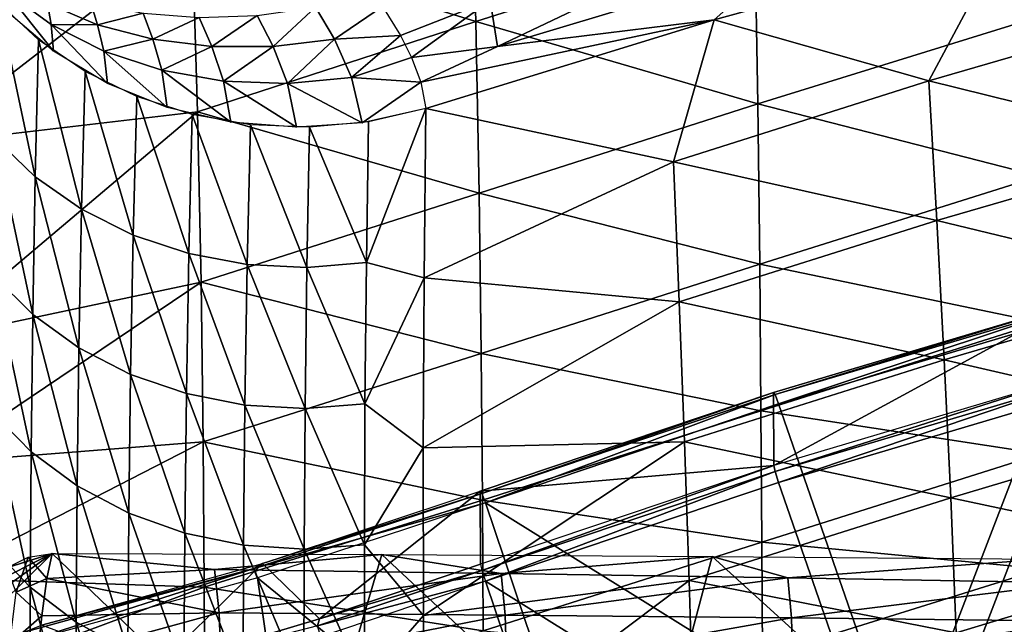
# Model space of a CAD drawing. Units: metres. Extents: x 140.892 to 141.395, y 13.292 to 13.933.
# Drawn here: x 140.926 to 140.99, y 13.818 to 13.858 of the extents above; entities that cross this region are included whole.
import ezdxf

# ---------------------------------------------------------------- set-up
doc = ezdxf.new("R2010")
doc.units = ezdxf.units.M
doc.header["$LTSCALE"] = 0.0125
for name, color, linetype in [('72_KUX_INSERT', 7, 'Continuous'), ('72_KUX_STUHL_D3_CH_BACK_PAD', 7, 'Continuous'), ('72_KUX_STUHL_D3_CH_FRAME', 7, 'Continuous')]:
    doc.layers.add(name, color=color, linetype=linetype)

# ---------------------------------------------------------------- blocks, each defined once
blk = doc.blocks.new('72KUX_S3700_D3_RUECKEN_3735')
for points in [[(0.002892, 0.017285, -0.066191), (-0.015172, 0.011335, -0.064723), (0.003226, 0.005649, -0.086999)], [(0.021343, 0.011415, -0.088602), (0.002892, 0.017285, -0.066191), (0.003226, 0.005649, -0.086999)], [(0.00465, 0.004023, 0.002902), (0.022503, 0.012556, 0.003458), (0.00417, 0.007015, 0.005997)], [(0.02293, 0.009525, 0.00038), (0.022503, 0.012556, 0.003458), (0.00465, 0.004023, 0.002902)], [(-0.015172, 0.011335, -0.064723), (-0.033375, 0.010919, -0.053264), (-0.032868, -0.002334, -0.077407)], [(-0.015172, 0.011335, -0.064723), (-0.032868, -0.002334, -0.077407), (-0.014824, -0.000214, -0.085518)], [(0.003226, 0.005649, -0.086999), (-0.015172, 0.011335, -0.064723), (-0.014824, -0.000214, -0.085518)], [(0.021343, 0.011415, -0.088602), (0.003226, 0.005649, -0.086999), (0.021534, 0.000308, -0.109631)], [(0.037518, 0.010943, -0.005162), (0.02293, 0.009525, 0.00038), (0.018702, 0.005763, -0.002557)], [(0.037518, 0.010943, -0.005162), (0.018702, 0.005763, -0.002557), (0.032633, 0.001805, -0.017767)], [(0.039716, 0.005936, -0.111344), (0.021343, 0.011415, -0.088602), (0.021534, 0.000308, -0.109631)], [(0.049201, 0.006593, -0.019159), (0.037518, 0.010943, -0.005162), (0.032633, 0.001805, -0.017767)], [(0.018702, 0.005763, -0.002557), (0.02293, 0.009525, 0.00038), (0.00465, 0.004023, 0.002902)], [(-0.024321, 0.005448, 0.000406), (-0.027274, 0.007616, -0.001601), (-0.024552, 0.006811, 0.002227)], [(-0.02418, 0.003725, -0.002276), (-0.027226, 0.006313, -0.003796), (-0.027274, 0.007616, -0.001601)], [(-0.02418, 0.003725, -0.002276), (-0.027274, 0.007616, -0.001601), (-0.024321, 0.005448, 0.000406)], [(-0.025361, -0.004432, -0.018468), (-0.027771, 0.006883, -0.00413), (-0.027957, -0.001951, -0.01993)], [(-0.025147, 0.004454, -0.002704), (-0.027771, 0.006883, -0.00413), (-0.025361, -0.004432, -0.018468)], [(-0.021311, 0.005434, 0.004155), (-0.024552, 0.006811, 0.002227), (-0.021748, 0.006867, 0.005629)], [(-0.021311, 0.005434, 0.004155), (-0.024321, 0.005448, 0.000406), (-0.024552, 0.006811, 0.002227)], [(-0.018354, 0.006182, 0.007282), (-0.021311, 0.005434, 0.004155), (-0.021748, 0.006867, 0.005629)], [(-0.007162, 0.006585, 0.009418), (-0.009927, 0.00402, 0.007417), (-0.010954, 0.006039, 0.009204)], [(-0.005943, 0.004499, 0.007559), (-0.009927, 0.00402, 0.007417), (-0.007162, 0.006585, 0.009418)], [(-0.002819, 0.006627, 0.00834), (-0.005943, 0.004499, 0.007559), (-0.007162, 0.006585, 0.009418)], [(-0.005943, 0.004499, 0.007559), (-0.002819, 0.006627, 0.00834), (-0.001653, 0.004748, 0.006489)], [(-0.001653, 0.004748, 0.006489), (0.00417, 0.007015, 0.005997), (-0.002819, 0.006627, 0.00834)], [(-0.000932, 0.003321, 0.004855), (0.00417, 0.007015, 0.005997), (-0.001653, 0.004748, 0.006489)], [(0.00465, 0.004023, 0.002902), (0.00417, 0.007015, 0.005997), (-0.000932, 0.003321, 0.004855)], [(0.049201, 0.006593, -0.019159), (0.032633, 0.001805, -0.017767), (0.049788, -0.00244, -0.035052)], [(-0.017723, 0.004494, 0.00569), (-0.021311, 0.005434, 0.004155), (-0.018354, 0.006182, 0.007282)], [(-0.014721, 0.005903, 0.008485), (-0.017723, 0.004494, 0.00569), (-0.018354, 0.006182, 0.007282)], [(-0.013891, 0.004018, 0.006788), (-0.017723, 0.004494, 0.00569), (-0.014721, 0.005903, 0.008485)], [(-0.010954, 0.006039, 0.009204), (-0.013891, 0.004018, 0.006788), (-0.014721, 0.005903, 0.008485)], [(-0.009927, 0.00402, 0.007417), (-0.013891, 0.004018, 0.006788), (-0.010954, 0.006039, 0.009204)], [(0.018702, 0.005763, -0.002557), (0.00465, 0.004023, 0.002902), (-0.000325, 0.001715, 0.002724)], [(0, 0), (0.018702, 0.005763, -0.002557), (-0.000325, 0.001715, 0.002724)], [(0.018702, 0.005763, -0.002557), (0, 0), (0.016056, -0.003467, -0.016471)], [(0.032633, 0.001805, -0.017767), (0.018702, 0.005763, -0.002557), (0.016056, -0.003467, -0.016471)], [(0.039716, 0.005936, -0.111344), (0.021534, 0.000308, -0.109631), (0.039809, -0.004385, -0.132638)], [(-0.020911, 0.003722, 0.002092), (-0.024321, 0.005448, 0.000406), (-0.021311, 0.005434, 0.004155)], [(-0.020668, 0.001625, -0.001038), (-0.02418, 0.003725, -0.002276), (-0.024321, 0.005448, 0.000406)], [(-0.020668, 0.001625, -0.001038), (-0.024321, 0.005448, 0.000406), (-0.020911, 0.003722, 0.002092)], [(-0.017723, 0.004494, 0.00569), (-0.020911, 0.003722, 0.002092), (-0.021311, 0.005434, 0.004155)], [(0.003226, 0.005649, -0.086999), (-0.014824, -0.000214, -0.085518), (0.003447, -0.005484, -0.107989)], [(0.021534, 0.000308, -0.109631), (0.003226, 0.005649, -0.086999), (0.003447, -0.005484, -0.107989)], [(-0.017144, 0.002489, 0.003409), (-0.020911, 0.003722, 0.002092), (-0.017723, 0.004494, 0.00569)], [(-0.013891, 0.004018, 0.006788), (-0.017144, 0.002489, 0.003409), (-0.017723, 0.004494, 0.00569)], [(-0.005943, 0.004499, 0.007559), (-0.008982, 0.001626, 0.004796), (-0.009927, 0.00402, 0.007417)], [(-0.004824, 0.002022, 0.004825), (-0.008982, 0.001626, 0.004796), (-0.005943, 0.004499, 0.007559)], [(-0.001653, 0.004748, 0.006489), (-0.004824, 0.002022, 0.004825), (-0.005943, 0.004499, 0.007559)], [(-0.004824, 0.002022, 0.004825), (-0.001653, 0.004748, 0.006489), (-0.000932, 0.003321, 0.004855)], [(-0.02235, -0.006536, -0.017225), (-0.025147, 0.004454, -0.002704), (-0.025361, -0.004432, -0.018468)], [(-0.022122, 0.002403, -0.001497), (-0.025147, 0.004454, -0.002704), (-0.02235, -0.006536, -0.017225)], [(-0.013129, 0.001783, 0.004319), (-0.017144, 0.002489, 0.003409), (-0.013891, 0.004018, 0.006788)], [(-0.009927, 0.00402, 0.007417), (-0.013129, 0.001783, 0.004319), (-0.013891, 0.004018, 0.006788)], [(-0.008982, 0.001626, 0.004796), (-0.013129, 0.001783, 0.004319), (-0.009927, 0.00402, 0.007417)], [(-0.000325, 0.001715, 0.002724), (0.00465, 0.004023, 0.002902), (-0.000932, 0.003321, 0.004855)], [(-0.016791, 0.000074, -0.000118), (-0.020668, 0.001625, -0.001038), (-0.020911, 0.003722, 0.002092)], [(-0.016791, 0.000074, -0.000118), (-0.020911, 0.003722, 0.002092), (-0.017144, 0.002489, 0.003409)], [(-0.004824, 0.002022, 0.004825), (-0.000932, 0.003321, 0.004855), (-0.000325, 0.001715, 0.002724)], [(-0.018998, -0.008211, -0.016229), (-0.022122, 0.002403, -0.001497), (-0.02235, -0.006536, -0.017225)], [(-0.018768, 0.000778, -0.000536), (-0.022122, 0.002403, -0.001497), (-0.018998, -0.008211, -0.016229)], [(-0.012663, -0.000883, 0.000458), (-0.016791, 0.000074, -0.000118), (-0.017144, 0.002489, 0.003409)], [(-0.012663, -0.000883, 0.000458), (-0.017144, 0.002489, 0.003409), (-0.013129, 0.001783, 0.004319)], [(-0.004144, -0.000921, 0.000517), (-0.008982, 0.001626, 0.004796), (-0.004824, 0.002022, 0.004825)], [(-0.004144, -0.000921, 0.000517), (-0.004824, 0.002022, 0.004825), (-0.000325, 0.001715, 0.002724)], [(-0.008406, -0.001218, 0.000671), (-0.012663, -0.000883, 0.000458), (-0.013129, 0.001783, 0.004319)], [(-0.008406, -0.001218, 0.000671), (-0.013129, 0.001783, 0.004319), (-0.008982, 0.001626, 0.004796)], [(-0.004144, -0.000921, 0.000517), (-0.008406, -0.001218, 0.000671), (-0.008982, 0.001626, 0.004796)], [(0, 0), (-0.004144, -0.000921, 0.000517), (-0.000325, 0.001715, 0.002724)], [(0.032633, 0.001805, -0.017767), (0.016056, -0.003467, -0.016471), (0.03315, -0.007272, -0.033534)], [(0.049788, -0.00244, -0.035052), (0.032633, 0.001805, -0.017767), (0.03315, -0.007272, -0.033534)], [(-0.015385, -0.009418, -0.015506), (-0.018768, 0.000778, -0.000536), (-0.018998, -0.008211, -0.016229)], [(-0.015163, -0.000382, 0.000155), (-0.018768, 0.000778, -0.000536), (-0.015385, -0.009418, -0.015506)], [(0, 0), (-0.003868, -0.009998, -0.015107), (-0.000127, -0.010998, -0.018699)], [(-0.003722, -0.000856, 0.000482), (-0.003868, -0.009998, -0.015107), (0, 0)], [(0.016056, -0.003467, -0.016471), (0, 0), (-0.000127, -0.010998, -0.018699)], [(0.021534, 0.000308, -0.109631), (0.003447, -0.005484, -0.107989), (0.021658, -0.010091, -0.130905)], [(0.039809, -0.004385, -0.132638), (0.021534, 0.000308, -0.109631), (0.021658, -0.010091, -0.130905)], [(-0.014824, -0.000214, -0.085518), (-0.032868, -0.002334, -0.077407), (-0.032364, -0.015033, -0.101769)], [(-0.014824, -0.000214, -0.085518), (-0.032364, -0.015033, -0.101769), (-0.014597, -0.011277, -0.106501)], [(-0.011598, -0.010128, -0.015072), (-0.015163, -0.000382, 0.000155), (-0.015385, -0.009418, -0.015506)], [(-0.011394, -0.00105, 0.00056), (-0.015163, -0.000382, 0.000155), (-0.011598, -0.010128, -0.015072)], [(0.003447, -0.005484, -0.107989), (-0.014824, -0.000214, -0.085518), (-0.014597, -0.011277, -0.106501)], [(-0.007728, -0.010322, -0.014938), (-0.011394, -0.00105, 0.00056), (-0.011598, -0.010128, -0.015072)], [(-0.00755, -0.001209, 0.00067), (-0.011394, -0.00105, 0.00056), (-0.007728, -0.010322, -0.014938)], [(-0.003868, -0.009998, -0.015107), (-0.00755, -0.001209, 0.00067), (-0.007728, -0.010322, -0.014938)], [(-0.003722, -0.000856, 0.000482), (-0.00755, -0.001209, 0.00067), (-0.003868, -0.009998, -0.015107)], [(-0.025522, -0.01337, -0.034312), (-0.027957, -0.001951, -0.01993), (-0.028095, -0.010835, -0.035796)], [(-0.025361, -0.004432, -0.018468), (-0.027957, -0.001951, -0.01993), (-0.025522, -0.01337, -0.034312)], [(0.049788, -0.00244, -0.035052), (0.03315, -0.007272, -0.033534), (0.050333, -0.011414, -0.051116)], [(0.016056, -0.003467, -0.016471), (-0.000127, -0.010998, -0.018699), (0.016437, -0.012548, -0.032129)], [(0.03315, -0.007272, -0.033534), (0.016056, -0.003467, -0.016471), (0.016437, -0.012548, -0.032129)], [(-0.022524, -0.015527, -0.033045), (-0.025361, -0.004432, -0.018468), (-0.025522, -0.01337, -0.034312)], [(-0.02235, -0.006536, -0.017225), (-0.025361, -0.004432, -0.018468), (-0.022524, -0.015527, -0.033045)], [(0.039809, -0.004385, -0.132638), (0.021658, -0.010091, -0.130905), (0.039876, -0.013877, -0.154191)], [(0.003447, -0.005484, -0.107989), (-0.014597, -0.011277, -0.106501), (0.003588, -0.0159, -0.129255)], [(0.021658, -0.010091, -0.130905), (0.003447, -0.005484, -0.107989), (0.003588, -0.0159, -0.129255)], [(-0.019173, -0.017252, -0.032025), (-0.02235, -0.006536, -0.017225), (-0.022524, -0.015527, -0.033045)], [(-0.018998, -0.008211, -0.016229), (-0.02235, -0.006536, -0.017225), (-0.019173, -0.017252, -0.032025)], [(0.03315, -0.007272, -0.033534), (0.016437, -0.012548, -0.032129), (0.033627, -0.016319, -0.049495)], [(0.050333, -0.011414, -0.051116), (0.03315, -0.007272, -0.033534), (0.033627, -0.016319, -0.049495)], [(-0.01555, -0.018504, -0.031278), (-0.018998, -0.008211, -0.016229), (-0.019173, -0.017252, -0.032025)], [(-0.015385, -0.009418, -0.015506), (-0.018998, -0.008211, -0.016229), (-0.01555, -0.018504, -0.031278)], [(-0.011745, -0.019252, -0.030821), (-0.015385, -0.009418, -0.015506), (-0.01555, -0.018504, -0.031278)], [(-0.011598, -0.010128, -0.015072), (-0.015385, -0.009418, -0.015506), (-0.011745, -0.019252, -0.030821)], [(-0.00785, -0.019477, -0.030666), (-0.011598, -0.010128, -0.015072), (-0.011745, -0.019252, -0.030821)], [(-0.007728, -0.010322, -0.014938), (-0.011598, -0.010128, -0.015072), (-0.00785, -0.019477, -0.030666)], [(-0.003868, -0.009998, -0.015107), (-0.007728, -0.010322, -0.014938), (-0.00396, -0.019175, -0.030817)], [(-0.000127, -0.010998, -0.018699), (-0.003868, -0.009998, -0.015107), (-0.00396, -0.019175, -0.030817)], [(0.021658, -0.010091, -0.130905), (0.003588, -0.0159, -0.129255), (0.02174, -0.019622, -0.152483)], [(0.039876, -0.013877, -0.154191), (0.021658, -0.010091, -0.130905), (0.02174, -0.019622, -0.152483)], [(-0.02563, -0.02228, -0.050282), (-0.028095, -0.010835, -0.035796), (-0.028181, -0.019687, -0.051771)], [(-0.025522, -0.01337, -0.034312), (-0.028095, -0.010835, -0.035796), (-0.02563, -0.02228, -0.050282)], [(-0.00396, -0.019175, -0.030817), (-0.007728, -0.010322, -0.014938), (-0.00785, -0.019477, -0.030666)], [(-0.014597, -0.011277, -0.106501), (-0.032364, -0.015033, -0.101769), (-0.032029, -0.023014, -0.118211)], [(-0.014597, -0.011277, -0.106501), (-0.032029, -0.023014, -0.118211), (-0.014461, -0.021625, -0.127777)], [(0.003588, -0.0159, -0.129255), (-0.014597, -0.011277, -0.106501), (-0.014461, -0.021625, -0.127777)], [(-0.000127, -0.010998, -0.018699), (-0.00396, -0.019175, -0.030817), (-0.000178, -0.022013, -0.037582)], [(0.016437, -0.012548, -0.032129), (-0.000127, -0.010998, -0.018699), (-0.000178, -0.022013, -0.037582)], [(0.050333, -0.011414, -0.051116), (0.033627, -0.016319, -0.049495), (0.050824, -0.020263, -0.06739)], [(0.016437, -0.012548, -0.032129), (-0.000178, -0.022013, -0.037582), (0.016781, -0.021629, -0.047998)], [(0.033627, -0.016319, -0.049495), (0.016437, -0.012548, -0.032129), (0.016781, -0.021629, -0.047998)], [(-0.022641, -0.024491, -0.049005), (-0.025522, -0.01337, -0.034312), (-0.02563, -0.02228, -0.050282)], [(-0.022524, -0.015527, -0.033045), (-0.025522, -0.01337, -0.034312), (-0.022641, -0.024491, -0.049005)], [(0.039876, -0.013877, -0.154191), (0.02174, -0.019622, -0.152483), (0.039933, -0.022416, -0.176023)], [(-0.019289, -0.026266, -0.047973), (-0.022524, -0.015527, -0.033045), (-0.022641, -0.024491, -0.049005)], [(-0.019173, -0.017252, -0.032025), (-0.022524, -0.015527, -0.033045), (-0.019289, -0.026266, -0.047973)], [(0.003588, -0.0159, -0.129255), (-0.014461, -0.021625, -0.127777), (0.003674, -0.02542, -0.15086)], [(0.02174, -0.019622, -0.152483), (0.003588, -0.0159, -0.129255), (0.003674, -0.02542, -0.15086)], [(0.033627, -0.016319, -0.049495), (0.016781, -0.021629, -0.047998), (0.034054, -0.025265, -0.065697)], [(0.050824, -0.020263, -0.06739), (0.033627, -0.016319, -0.049495), (0.034054, -0.025265, -0.065697)], [(-0.015657, -0.027561, -0.047211), (-0.019173, -0.017252, -0.032025), (-0.019289, -0.026266, -0.047973)], [(-0.01555, -0.018504, -0.031278), (-0.019173, -0.017252, -0.032025), (-0.015657, -0.027561, -0.047211)], [(-0.011834, -0.028344, -0.046738), (-0.01555, -0.018504, -0.031278), (-0.015657, -0.027561, -0.047211)], [(-0.011745, -0.019252, -0.030821), (-0.01555, -0.018504, -0.031278), (-0.011834, -0.028344, -0.046738)], [(-0.025681, -0.031075, -0.066427), (-0.028181, -0.019687, -0.051771), (-0.028215, -0.028422, -0.067904)], [(-0.02563, -0.02228, -0.050282), (-0.028181, -0.019687, -0.051771), (-0.025681, -0.031075, -0.066427)], [(-0.007915, -0.028596, -0.046566), (-0.011745, -0.019252, -0.030821), (-0.011834, -0.028344, -0.046738)], [(-0.00785, -0.019477, -0.030666), (-0.011745, -0.019252, -0.030821), (-0.007915, -0.028596, -0.046566)], [(-0.003997, -0.02831, -0.046698), (-0.00785, -0.019477, -0.030666), (-0.007915, -0.028596, -0.046566)], [(-0.00396, -0.019175, -0.030817), (-0.00785, -0.019477, -0.030666), (-0.003997, -0.02831, -0.046698)], [(-0.000178, -0.022013, -0.037582), (-0.00396, -0.019175, -0.030817), (-0.003997, -0.02831, -0.046698)], [(0.02174, -0.019622, -0.152483), (0.003674, -0.02542, -0.15086), (0.021798, -0.028148, -0.17438)], [(0.039933, -0.022416, -0.176023), (0.02174, -0.019622, -0.152483), (0.021798, -0.028148, -0.17438)], [(0.050824, -0.020263, -0.06739), (0.034054, -0.025265, -0.065697), (0.051251, -0.028915, -0.083906)], [(-0.014461, -0.021625, -0.127777), (-0.032029, -0.023014, -0.118211), (-0.031692, -0.030491, -0.134862)], [(-0.014461, -0.021625, -0.127777), (-0.031692, -0.030491, -0.134862), (-0.014386, -0.031068, -0.149414)], [(0.003674, -0.02542, -0.15086), (-0.014461, -0.021625, -0.127777), (-0.014386, -0.031068, -0.149414)], [(0.016781, -0.021629, -0.047998), (-0.000178, -0.022013, -0.037582), (-0.000156, -0.032914, -0.056741)], [(0.016781, -0.021629, -0.047998), (-0.000156, -0.032914, -0.056741), (0.017081, -0.030629, -0.064132)], [(0.034054, -0.025265, -0.065697), (0.016781, -0.021629, -0.047998), (0.017081, -0.030629, -0.064132)], [(-0.0227, -0.033343, -0.065158), (-0.02563, -0.02228, -0.050282), (-0.025681, -0.031075, -0.066427)], [(-0.022641, -0.024491, -0.049005), (-0.02563, -0.02228, -0.050282), (-0.0227, -0.033343, -0.065158)], [(-0.000178, -0.022013, -0.037582), (-0.003997, -0.02831, -0.046698), (-0.000156, -0.032914, -0.056741)], [(0.039933, -0.022416, -0.176023), (0.021798, -0.028148, -0.17438), (0.039997, -0.029885, -0.19815)], [(-0.019346, -0.035168, -0.064127), (-0.022641, -0.024491, -0.049005), (-0.0227, -0.033343, -0.065158)], [(-0.019289, -0.026266, -0.047973), (-0.022641, -0.024491, -0.049005), (-0.019346, -0.035168, -0.064127)], [(0.003674, -0.02542, -0.15086), (-0.014386, -0.031068, -0.149414), (0.003723, -0.033895, -0.172819)], [(0.021798, -0.028148, -0.17438), (0.003674, -0.02542, -0.15086), (0.003723, -0.033895, -0.172819)], [(0.034054, -0.025265, -0.065697), (0.017081, -0.030629, -0.064132), (0.034421, -0.034025, -0.082176)], [(0.051251, -0.028915, -0.083906), (0.034054, -0.025265, -0.065697), (0.034421, -0.034025, -0.082176)], [(-0.015704, -0.036505, -0.063362), (-0.019289, -0.026266, -0.047973), (-0.019346, -0.035168, -0.064127)], [(-0.015657, -0.027561, -0.047211), (-0.019289, -0.026266, -0.047973), (-0.015704, -0.036505, -0.063362)], [(-0.011865, -0.037321, -0.06288), (-0.015657, -0.027561, -0.047211), (-0.015704, -0.036505, -0.063362)], [(-0.011834, -0.028344, -0.046738), (-0.015657, -0.027561, -0.047211), (-0.011865, -0.037321, -0.06288)], [(-0.025681, -0.031075, -0.066427), (-0.028215, -0.028422, -0.067904), (-0.025679, -0.039656, -0.082796)], [(-0.025679, -0.039656, -0.082796), (-0.028215, -0.028422, -0.067904), (-0.028198, -0.03694, -0.08424)], [(-0.007924, -0.037596, -0.062694), (-0.011834, -0.028344, -0.046738), (-0.011865, -0.037321, -0.06288)], [(-0.007915, -0.028596, -0.046566), (-0.011834, -0.028344, -0.046738), (-0.007924, -0.037596, -0.062694)], [(-0.00398, -0.037321, -0.062808), (-0.007915, -0.028596, -0.046566), (-0.007924, -0.037596, -0.062694)], [(-0.003997, -0.02831, -0.046698), (-0.007915, -0.028596, -0.046566), (-0.00398, -0.037321, -0.062808)], [(-0.000156, -0.032914, -0.056741), (-0.003997, -0.02831, -0.046698), (-0.00398, -0.037321, -0.062808)], [(0.021798, -0.028148, -0.17438), (0.003723, -0.033895, -0.172819), (0.021848, -0.035539, -0.196611)], [(0.039997, -0.029885, -0.19815), (0.021798, -0.028148, -0.17438), (0.021848, -0.035539, -0.196611)], [(-0.024264, -0.028876, -0.529859), (-0.00756, -0.044893, -0.53283), (-0.029321, -0.033865, -0.529555)], [(-0.024264, -0.028876, -0.529859), (-0.029321, -0.033865, -0.529555), (-0.029061, -0.032315, -0.529488)], [(-0.028332, -0.030921, -0.52949), (-0.024264, -0.028876, -0.529859), (-0.029061, -0.032315, -0.529488)], [(-0.028332, -0.030921, -0.52949), (-0.027211, -0.02982, -0.529558), (-0.024264, -0.028876, -0.529859)], [(-0.024264, -0.028876, -0.529859), (-0.027211, -0.02982, -0.529558), (-0.025809, -0.029116, -0.529686)], [(-0.025809, -0.029116, -0.529686), (-0.026597, -0.031388, -0.506736), (-0.027211, -0.02982, -0.529558)], [(-0.024596, -0.030496, -0.511283), (-0.026597, -0.031388, -0.506736), (-0.025809, -0.029116, -0.529686)], [(-0.024596, -0.030496, -0.511283), (-0.025809, -0.029116, -0.529686), (-0.024264, -0.028876, -0.529859)], [(-0.024596, -0.030496, -0.511283), (-0.024264, -0.028876, -0.529859), (-0.013727, -0.029918, -0.518218)], [(-0.002855, -0.028948, -0.532317), (-0.00756, -0.044893, -0.53283), (-0.024264, -0.028876, -0.529859)], [(-0.013727, -0.029918, -0.518218), (-0.024264, -0.028876, -0.529859), (-0.002855, -0.028948, -0.532317)], [(0.004878, -0.030172, -0.518444), (-0.013727, -0.029918, -0.518218), (-0.002855, -0.028948, -0.532317)], [(-0.002855, -0.028948, -0.532317), (0.014345, -0.045014, -0.535186), (-0.00756, -0.044893, -0.53283)], [(0.018583, -0.029079, -0.534503), (0.014345, -0.045014, -0.535186), (-0.002855, -0.028948, -0.532317)], [(0.004878, -0.030172, -0.518444), (-0.002855, -0.028948, -0.532317), (0.018583, -0.029079, -0.534503)], [(0.023475, -0.030467, -0.518677), (0.004878, -0.030172, -0.518444), (0.018583, -0.029079, -0.534503)], [(0.018583, -0.029079, -0.534503), (0.036296, -0.045167, -0.537305), (0.014345, -0.045014, -0.535186)], [(0.040046, -0.02924, -0.536423), (0.036296, -0.045167, -0.537305), (0.018583, -0.029079, -0.534503)], [(0.040046, -0.02924, -0.536423), (0.023475, -0.030467, -0.518677), (0.018583, -0.029079, -0.534503)], [(0.040046, -0.02924, -0.536423), (0.042068, -0.030784, -0.518912), (0.023475, -0.030467, -0.518677)], [(0.051251, -0.028915, -0.083906), (0.034421, -0.034025, -0.082176), (0.051601, -0.037292, -0.100695)], [(0.040046, -0.02924, -0.536423), (0.058285, -0.045329, -0.539178), (0.036296, -0.045167, -0.537305)], [(-0.013727, -0.029918, -0.518218), (-0.013421, -0.032736, -0.494694), (-0.024596, -0.030496, -0.511283)], [(0.004878, -0.030172, -0.518444), (-0.013421, -0.032736, -0.494694), (-0.013727, -0.029918, -0.518218)], [(0.039997, -0.029885, -0.19815), (0.021848, -0.035539, -0.196611), (0.040082, -0.036192, -0.220552)], [(-0.014386, -0.031068, -0.149414), (-0.031692, -0.030491, -0.134862), (-0.031352, -0.037386, -0.15174)], [(-0.024924, -0.032922, -0.492838), (-0.026597, -0.031388, -0.506736), (-0.024596, -0.030496, -0.511283)], [(-0.024924, -0.032922, -0.492838), (-0.024596, -0.030496, -0.511283), (-0.013421, -0.032736, -0.494694)], [(-0.013421, -0.032736, -0.494694), (0.004878, -0.030172, -0.518444), (0.005151, -0.032878, -0.495034)], [(0.017081, -0.030629, -0.064132), (-0.000156, -0.032914, -0.056741), (-0.000066, -0.043549, -0.076269)], [(0.017081, -0.030629, -0.064132), (-0.000066, -0.043549, -0.076269), (0.017331, -0.039456, -0.080572)], [(0.023475, -0.030467, -0.518677), (0.005151, -0.032878, -0.495034), (0.004878, -0.030172, -0.518444)], [(0.023475, -0.030467, -0.518677), (0.023718, -0.033059, -0.495369), (0.005151, -0.032878, -0.495034)], [(0.034421, -0.034025, -0.082176), (0.017081, -0.030629, -0.064132), (0.017331, -0.039456, -0.080572)], [(0.023475, -0.030467, -0.518677), (0.042068, -0.030784, -0.518912), (0.023718, -0.033059, -0.495369)], [(-0.014386, -0.031068, -0.149414), (-0.031352, -0.037386, -0.15174), (-0.014356, -0.039441, -0.171425)], [(-0.0227, -0.033343, -0.065158), (-0.025681, -0.031075, -0.066427), (-0.022704, -0.041982, -0.081551)], [(-0.022704, -0.041982, -0.081551), (-0.025681, -0.031075, -0.066427), (-0.025679, -0.039656, -0.082796)], [(0.003723, -0.033895, -0.172819), (-0.014386, -0.031068, -0.149414), (-0.014356, -0.039441, -0.171425)], [(0.042282, -0.033265, -0.495691), (0.023718, -0.033059, -0.495369), (0.042068, -0.030784, -0.518912)], [(-0.024924, -0.032922, -0.492838), (-0.027, -0.034752, -0.48376), (-0.026597, -0.031388, -0.506736)], [(-0.025247, -0.035981, -0.474536), (-0.027, -0.034752, -0.48376), (-0.024924, -0.032922, -0.492838)], [(-0.013421, -0.032736, -0.494694), (-0.01329, -0.036484, -0.47137), (-0.025247, -0.035981, -0.474536)], [(-0.024924, -0.032922, -0.492838), (-0.013421, -0.032736, -0.494694), (-0.025247, -0.035981, -0.474536)], [(0.005151, -0.032878, -0.495034), (-0.01329, -0.036484, -0.47137), (-0.013421, -0.032736, -0.494694)], [(0.005151, -0.032878, -0.495034), (0.005258, -0.036318, -0.471779), (-0.01329, -0.036484, -0.47137)], [(-0.000156, -0.032914, -0.056741), (-0.00398, -0.037321, -0.062808), (-0.000066, -0.043549, -0.076269)], [(0.005151, -0.032878, -0.495034), (0.023718, -0.033059, -0.495369), (0.005258, -0.036318, -0.471779)], [(0.023804, -0.036188, -0.472164), (0.005258, -0.036318, -0.471779), (0.023718, -0.033059, -0.495369)], [(0.042282, -0.033265, -0.495691), (0.023804, -0.036188, -0.472164), (0.023718, -0.033059, -0.495369)], [(-0.019348, -0.043858, -0.080537), (-0.0227, -0.033343, -0.065158), (-0.022704, -0.041982, -0.081551)], [(-0.019346, -0.035168, -0.064127), (-0.0227, -0.033343, -0.065158), (-0.019348, -0.043858, -0.080537)], [(0.042351, -0.036088, -0.472522), (0.023804, -0.036188, -0.472164), (0.042282, -0.033265, -0.495691)]]:
    blk.add_3dface(points)
blk = doc.blocks.new('72KUX_S3700_D3_RUECKENBUEGEL_37352')
for points in [[(-0.149068, -0.01469, 0.023551), (-0.168334, -0.020422, 0.024611), (-0.168244, -0.020567, 0.025357)], [(-0.149068, -0.01469, 0.023551), (-0.16833, -0.02516, -0.000954), (-0.168334, -0.020422, 0.024611)], [(-0.149064, -0.019428, -0.002014), (-0.16833, -0.02516, -0.000954), (-0.149068, -0.01469, 0.023551)], [(-0.148988, -0.014839, 0.024298), (-0.149068, -0.01469, 0.023551), (-0.168244, -0.020567, 0.025357)], [(-0.148988, -0.014839, 0.024298), (-0.168244, -0.020567, 0.025357), (-0.168027, -0.021175, 0.025767)], [(-0.148796, -0.015454, 0.02471), (-0.148988, -0.014839, 0.024298), (-0.168027, -0.021175, 0.025767)], [(-0.159947, -0.044441, 0.03008), (-0.148796, -0.015454, 0.02471), (-0.168027, -0.021175, 0.025767)], [(-0.140484, -0.038691, 0.029018), (-0.148796, -0.015454, 0.02471), (-0.159947, -0.044441, 0.03008)], [(-0.149064, -0.019428, -0.002014), (-0.16833, -0.02516, -0.000954), (-0.16824, -0.025563, -0.001599)], [(-0.148984, -0.019834, -0.002657), (-0.149064, -0.019428, -0.002014), (-0.16824, -0.025563, -0.001599)], [(-0.168334, -0.020422, 0.024611), (-0.187374, -0.026842, 0.025798), (-0.187274, -0.026984, 0.026543)], [(-0.16833, -0.02516, -0.000954), (-0.187374, -0.026842, 0.025798), (-0.168334, -0.020422, 0.024611)], [(-0.168244, -0.020567, 0.025357), (-0.168334, -0.020422, 0.024611), (-0.187274, -0.026984, 0.026543)], [(-0.148984, -0.019834, -0.002657), (-0.16824, -0.025563, -0.001599), (-0.168023, -0.026278, -0.001764)], [(-0.148792, -0.020557, -0.002821), (-0.148984, -0.019834, -0.002657), (-0.168023, -0.026278, -0.001764)], [(-0.168244, -0.020567, 0.025357), (-0.187274, -0.026984, 0.026543), (-0.187032, -0.027584, 0.026952)], [(-0.168027, -0.021175, 0.025767), (-0.168244, -0.020567, 0.025357), (-0.187032, -0.027584, 0.026952)], [(-0.159943, -0.049544, 0.002549), (-0.148792, -0.020557, -0.002821), (-0.168023, -0.026278, -0.001764)], [(-0.140481, -0.043794, 0.001486), (-0.148792, -0.020557, -0.002821), (-0.159943, -0.049544, 0.002549)], [(-0.159947, -0.044441, 0.03008), (-0.168027, -0.021175, 0.025767), (-0.187032, -0.027584, 0.026952)], [(-0.187374, -0.026842, 0.025798), (-0.16833, -0.02516, -0.000954), (-0.18737, -0.03158, 0.000233)], [(-0.16833, -0.02516, -0.000954), (-0.18737, -0.03158, 0.000233), (-0.18727, -0.03198, -0.000412)], [(-0.16824, -0.025563, -0.001599), (-0.16833, -0.02516, -0.000954), (-0.18727, -0.03198, -0.000412)], [(-0.16824, -0.025563, -0.001599), (-0.18727, -0.03198, -0.000412), (-0.187028, -0.032687, -0.000579)], [(-0.168023, -0.026278, -0.001764), (-0.16824, -0.025563, -0.001599), (-0.187028, -0.032687, -0.000579)], [(-0.159943, -0.049544, 0.002549), (-0.168023, -0.026278, -0.001764), (-0.187028, -0.032687, -0.000579)], [(-0.20151, -0.031523, 0.026663), (-0.187274, -0.026984, 0.026543), (-0.202041, -0.031857, 0.027444)], [(-0.187032, -0.027584, 0.026952), (-0.202041, -0.031857, 0.027444), (-0.187274, -0.026984, 0.026543)], [(-0.187274, -0.026984, 0.026543), (-0.20151, -0.031523, 0.026663), (-0.187374, -0.026842, 0.025798)], [(-0.187374, -0.026842, 0.025798), (-0.197819, -0.035111, 0.000886), (-0.20151, -0.031523, 0.026663)], [(-0.18737, -0.03158, 0.000233), (-0.197819, -0.035111, 0.000886), (-0.187374, -0.026842, 0.025798)], [(-0.202041, -0.031857, 0.027444), (-0.187032, -0.027584, 0.026952), (-0.201832, -0.032468, 0.027855)], [(-0.201832, -0.032468, 0.027855), (-0.179169, -0.050929, 0.03128), (-0.187032, -0.027584, 0.026952)], [(-0.179169, -0.050929, 0.03128), (-0.159947, -0.044441, 0.03008), (-0.187032, -0.027584, 0.026952)], [(-0.215857, -0.035535, 0.027405), (-0.202041, -0.031857, 0.027444), (-0.217036, -0.036001, 0.02821)], [(-0.217036, -0.036001, 0.02821), (-0.202041, -0.031857, 0.027444), (-0.216861, -0.036621, 0.028623)], [(-0.201832, -0.032468, 0.027855), (-0.216861, -0.036621, 0.028623), (-0.202041, -0.031857, 0.027444)], [(-0.202041, -0.031857, 0.027444), (-0.215857, -0.035535, 0.027405), (-0.20151, -0.031523, 0.026663)], [(-0.20151, -0.031523, 0.026663), (-0.208389, -0.038277, 0.001471), (-0.215857, -0.035535, 0.027405)], [(-0.20151, -0.031523, 0.026663), (-0.197819, -0.035111, 0.000886), (-0.208389, -0.038277, 0.001471)], [(-0.18727, -0.03198, -0.000412), (-0.197819, -0.035111, 0.000886), (-0.18737, -0.03158, 0.000233)], [(-0.216861, -0.036621, 0.028623), (-0.19812, -0.058145, 0.032615), (-0.201832, -0.032468, 0.027855)], [(-0.19812, -0.058145, 0.032615), (-0.179169, -0.050929, 0.03128), (-0.201832, -0.032468, 0.027855)], [(-0.197819, -0.035111, 0.000886), (-0.18727, -0.03198, -0.000412), (-0.197935, -0.03558, 0.000254)], [(-0.187028, -0.032687, -0.000579), (-0.197935, -0.03558, 0.000254), (-0.18727, -0.03198, -0.000412)], [(-0.197935, -0.03558, 0.000254), (-0.187028, -0.032687, -0.000579), (-0.197718, -0.036295, 0.000088)], [(-0.187028, -0.032687, -0.000579), (-0.197718, -0.036295, 0.000088), (-0.179165, -0.056032, 0.003749)], [(-0.187028, -0.032687, -0.000579), (-0.179165, -0.056032, 0.003749), (-0.159943, -0.049544, 0.002549)], [(-0.197935, -0.03558, 0.000254), (-0.208389, -0.038277, 0.001471), (-0.197819, -0.035111, 0.000886)]]:
    blk.add_3dface(points)
blk = doc.blocks.new('XCAD03E8919F11ECCAFAEDA8959DFBF1E32672')
at = {"layer": '72_KUX_STUHL_D3_CH_BACK_PAD', "color": 0}
blk.add_blockref('72KUX_S3700_D3_RUECKEN_3735', (-0.1905, 0.2562, 0.8697), dxfattribs=at)
at = {"layer": '72_KUX_STUHL_D3_CH_FRAME', "color": 0}
blk.add_blockref('72KUX_S3700_D3_RUECKENBUEGEL_37352', (0.0004, 0.2582, 0.5816), dxfattribs=at)

msp = doc.modelspace()

# ---------------------------------------------------------------- block references
at = {"layer": '72_KUX_INSERT'}
msp.add_blockref('XCAD03E8919F11ECCAFAEDA8959DFBF1E32672', (141.143318, 13.595628), dxfattribs=at)

doc.saveas('drawing.dxf')
